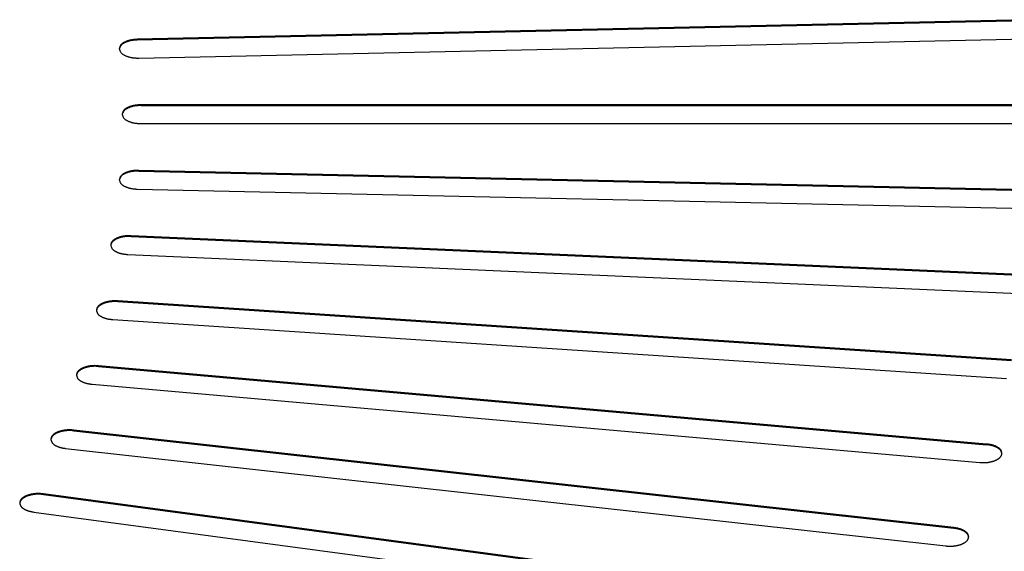
# Model space of a CAD drawing. Units: inches. Extents: x -37.9 to 33.1, y 0 to 33.2.
# Drawn here: x 20.3 to 20.9, y 7.3 to 7.6 of the extents above; entities that cross this region are included whole.
import ezdxf

# ---------------------------------------------------------------- set-up
doc = ezdxf.new("R2010")
doc.units = ezdxf.units.IN
doc.header["$MEASUREMENT"] = 0

# ---------------------------------------------------------------- blocks, each defined once
blk = doc.blocks.new('ALLG1', base_point=(119.9265, -4.7636))
at = {"color": 7, "linetype": 'Continuous'}
for p, q in [((170.6867, 14.6327), (165.8918, 14.528)), ((165.8918, 14.5245), (170.6867, 14.6292)), ((165.8918, 14.528), (165.8918, 14.5245)), ((165.9005, 14.4281), (170.6954, 14.5328)), ((170.7108, 14.1791), (165.9114, 14.1791)), ((165.9114, 14.1791), (165.9114, 14.1756)), ((165.9114, 14.1756), (170.7108, 14.1756)), ((165.9114, 14.0791), (170.7108, 14.0791)), ((170.6954, 13.7254), (165.9005, 13.8301)), ((165.9005, 13.8301), (165.9005, 13.8266)), ((165.9005, 13.8266), (170.6954, 13.7219)), ((165.8918, 13.7302), (170.6867, 13.6255)), ((170.6404, 13.2725), (165.8592, 13.4816)), ((165.8592, 13.4816), (165.8592, 13.4782)), ((165.8592, 13.4782), (170.6404, 13.269)), ((165.8418, 13.382), (170.623, 13.1729)), ((170.5459, 12.8212), (165.7876, 13.1344)), ((165.7876, 13.1344), (165.7876, 13.131)), ((165.7876, 13.131), (170.5459, 12.8177)), ((165.7615, 13.0353), (170.5198, 12.7221)), ((170.4122, 12.3724), (165.6857, 12.7891)), ((165.6857, 12.7891), (165.6857, 12.7856)), ((165.6857, 12.7856), (170.4122, 12.3689)), ((165.6509, 12.6906), (170.3775, 12.2739)), ((170.2394, 11.927), (165.5538, 12.4463)), ((165.5538, 12.4463), (165.5538, 12.4429)), ((165.5538, 12.4429), (170.2394, 11.9235)), ((165.5105, 12.3487), (170.1962, 11.8293)), ((170.028, 11.4857), (165.3921, 12.1068)), ((165.3921, 12.1068), (165.3921, 12.1033)), ((165.3921, 12.1033), (170.028, 11.4822)), ((165.3403, 12.0102), (169.9762, 11.3891))]:
    blk.add_line(p, q, dxfattribs=at)
at = {"color": 2, "linetype": 'Continuous'}
for p, q in [((170.4122, 12.3724), (170.4122, 12.3689)), ((170.2394, 11.927), (170.2394, 11.9235))]:
    blk.add_line(p, q, dxfattribs=at)
at = {"color": 7, "linetype": 'Continuous'}
for points in [[(165.8918, 14.528), (165.8894, 14.5278), (165.8869, 14.5277), (165.8845, 14.5275), (165.8821, 14.5273), (165.8797, 14.5271), (165.8772, 14.5269), (165.8748, 14.5267), (165.8724, 14.5264), (165.87, 14.5261), (165.8676, 14.5258), (165.8652, 14.5255), (165.8628, 14.5251), (165.8605, 14.5247), (165.8581, 14.5243), (165.8557, 14.5238), (165.8534, 14.5233), (165.851, 14.5228), (165.8487, 14.5222), (165.8464, 14.5215), (165.8441, 14.5208), (165.8418, 14.5201), (165.8395, 14.5193), (165.8372, 14.5185), (165.8349, 14.5176), (165.8327, 14.5167), (165.8304, 14.5158), (165.8282, 14.5148), (165.8259, 14.5137), (165.8237, 14.5127), (165.8215, 14.5115), (165.8193, 14.5103), (165.8171, 14.5091), (165.815, 14.5078), (165.813, 14.5064), (165.811, 14.505), (165.8092, 14.5034), (165.8074, 14.5018), (165.8058, 14.5), (165.8044, 14.4982), (165.8031, 14.4962), (165.8019, 14.4941), (165.8008, 14.492), (165.7998, 14.4898), (165.7989, 14.4875), (165.7981, 14.4852), (165.7973, 14.4828), (165.7966, 14.4804), (165.7959, 14.478)], [(165.8918, 14.5245), (165.8894, 14.5244), (165.887, 14.5242), (165.8846, 14.524), (165.8822, 14.5239), (165.8798, 14.5237), (165.8775, 14.5235), (165.8751, 14.5232), (165.8727, 14.523), (165.8703, 14.5227), (165.868, 14.5224), (165.8656, 14.5221), (165.8632, 14.5218), (165.8609, 14.5214), (165.8586, 14.5209), (165.8562, 14.5205), (165.8539, 14.52), (165.8516, 14.5194), (165.8493, 14.5188), (165.847, 14.5182), (165.8447, 14.5175), (165.8425, 14.5168), (165.8402, 14.5161), (165.8379, 14.5153), (165.8357, 14.5145), (165.8335, 14.5136), (165.8312, 14.5127), (165.829, 14.5117), (165.8268, 14.5107), (165.8246, 14.5097), (165.8224, 14.5086), (165.8202, 14.5074), (165.8181, 14.5062), (165.816, 14.505), (165.814, 14.5037), (165.812, 14.5022), (165.8102, 14.5008), (165.8084, 14.4992), (165.8068, 14.4975), (165.8053, 14.4957), (165.8039, 14.4938), (165.8027, 14.4918), (165.8015, 14.4898), (165.8005, 14.4876), (165.7995, 14.4854), (165.7985, 14.4832), (165.7976, 14.4809), (165.7968, 14.4786), (165.7959, 14.4763)], [(165.7959, 14.478), (165.7967, 14.4755), (165.7976, 14.4729), (165.7984, 14.4704), (165.7994, 14.4679), (165.8004, 14.4655), (165.8015, 14.4632), (165.8027, 14.4609), (165.8041, 14.4587), (165.8055, 14.4567), (165.8072, 14.4547), (165.8089, 14.4529), (165.8109, 14.4512), (165.8129, 14.4496), (165.8151, 14.4481), (165.8173, 14.4467), (165.8196, 14.4454), (165.822, 14.4442), (165.8244, 14.443), (165.8268, 14.4419), (165.8293, 14.4408), (165.8317, 14.4398), (165.8342, 14.4388), (165.8366, 14.4378), (165.8391, 14.4369), (165.8416, 14.4361), (165.844, 14.4353), (165.8465, 14.4346), (165.849, 14.4339), (165.8515, 14.4332), (165.854, 14.4326), (165.8566, 14.432), (165.8591, 14.4315), (165.8616, 14.4311), (165.8642, 14.4306), (165.8667, 14.4303), (165.8693, 14.4299), (165.8719, 14.4296), (165.8745, 14.4294), (165.877, 14.4292), (165.8796, 14.429), (165.8822, 14.4288), (165.8848, 14.4287), (165.8875, 14.4285), (165.8901, 14.4284), (165.8927, 14.4283), (165.8953, 14.4282), (165.8979, 14.4282), (165.9005, 14.4281)], [(165.9114, 14.1791), (165.9089, 14.179), (165.9063, 14.1788), (165.9038, 14.1787), (165.9013, 14.1786), (165.8988, 14.1784), (165.8963, 14.1782), (165.8938, 14.178), (165.8913, 14.1778), (165.8888, 14.1776), (165.8863, 14.1773), (165.8838, 14.177), (165.8813, 14.1767), (165.8788, 14.1763), (165.8764, 14.1759), (165.8739, 14.1755), (165.8715, 14.175), (165.869, 14.1745), (165.8666, 14.1739), (165.8642, 14.1733), (165.8618, 14.1726), (165.8594, 14.1719), (165.857, 14.1711), (165.8546, 14.1703), (165.8522, 14.1694), (165.8499, 14.1685), (165.8475, 14.1676), (165.8452, 14.1666), (165.8428, 14.1656), (165.8405, 14.1645), (165.8382, 14.1634), (165.8359, 14.1622), (165.8336, 14.1609), (165.8314, 14.1596), (165.8292, 14.1582), (165.8272, 14.1568), (165.8252, 14.1552), (165.8234, 14.1535), (165.8217, 14.1517), (165.8202, 14.1498), (165.8188, 14.1478), (165.8175, 14.1457), (165.8164, 14.1435), (165.8153, 14.1412), (165.8144, 14.1389), (165.8135, 14.1365), (165.8127, 14.134), (165.8119, 14.1316), (165.8111, 14.1291)], [(165.9114, 14.1756), (165.9089, 14.1755), (165.9064, 14.1754), (165.9039, 14.1752), (165.9014, 14.1751), (165.899, 14.175), (165.8965, 14.1748), (165.894, 14.1746), (165.8915, 14.1744), (165.8891, 14.1742), (165.8866, 14.1739), (165.8842, 14.1736), (165.8817, 14.1733), (165.8793, 14.173), (165.8768, 14.1726), (165.8744, 14.1721), (165.872, 14.1717), (165.8696, 14.1711), (165.8672, 14.1706), (165.8648, 14.17), (165.8624, 14.1693), (165.8601, 14.1686), (165.8577, 14.1679), (165.8553, 14.1671), (165.853, 14.1663), (165.8507, 14.1654), (165.8483, 14.1645), (165.846, 14.1635), (165.8437, 14.1625), (165.8414, 14.1615), (165.8391, 14.1604), (165.8368, 14.1593), (165.8346, 14.1581), (165.8324, 14.1568), (165.8303, 14.1555), (165.8282, 14.154), (165.8263, 14.1525), (165.8244, 14.1509), (165.8227, 14.1492), (165.8211, 14.1474), (165.8197, 14.1454), (165.8183, 14.1434), (165.8171, 14.1412), (165.816, 14.139), (165.8149, 14.1368), (165.8139, 14.1345), (165.813, 14.1321), (165.812, 14.1297), (165.8111, 14.1274)], [(165.8111, 14.1291), (165.8119, 14.1266), (165.8127, 14.1241), (165.8135, 14.1217), (165.8144, 14.1193), (165.8153, 14.1169), (165.8164, 14.1147), (165.8175, 14.1125), (165.8188, 14.1103), (165.8202, 14.1083), (165.8217, 14.1064), (165.8234, 14.1046), (165.8252, 14.103), (165.8272, 14.1014), (165.8292, 14.0999), (165.8314, 14.0985), (165.8336, 14.0972), (165.8359, 14.096), (165.8382, 14.0948), (165.8405, 14.0937), (165.8428, 14.0926), (165.8452, 14.0916), (165.8475, 14.0906), (165.8499, 14.0896), (165.8522, 14.0887), (165.8546, 14.0879), (165.857, 14.0871), (165.8594, 14.0863), (165.8618, 14.0856), (165.8642, 14.0849), (165.8666, 14.0843), (165.869, 14.0837), (165.8715, 14.0832), (165.8739, 14.0827), (165.8764, 14.0822), (165.8788, 14.0818), (165.8813, 14.0815), (165.8838, 14.0811), (165.8863, 14.0808), (165.8888, 14.0806), (165.8913, 14.0803), (165.8938, 14.0801), (165.8963, 14.0799), (165.8988, 14.0798), (165.9013, 14.0796), (165.9038, 14.0795), (165.9063, 14.0793), (165.9089, 14.0792), (165.9114, 14.0791)], [(165.9005, 13.8301), (165.8979, 13.83), (165.8953, 13.8299), (165.8927, 13.8298), (165.8901, 13.8297), (165.8875, 13.8296), (165.8848, 13.8295), (165.8822, 13.8294), (165.8796, 13.8292), (165.877, 13.829), (165.8745, 13.8288), (165.8719, 13.8285), (165.8693, 13.8282), (165.8667, 13.8279), (165.8642, 13.8275), (165.8616, 13.8271), (165.8591, 13.8266), (165.8566, 13.8261), (165.854, 13.8256), (165.8515, 13.825), (165.849, 13.8243), (165.8465, 13.8236), (165.844, 13.8229), (165.8416, 13.8221), (165.8391, 13.8212), (165.8366, 13.8203), (165.8342, 13.8194), (165.8317, 13.8184), (165.8293, 13.8174), (165.8268, 13.8163), (165.8244, 13.8152), (165.822, 13.814), (165.8196, 13.8128), (165.8173, 13.8114), (165.8151, 13.81), (165.8129, 13.8086), (165.8109, 13.807), (165.8089, 13.8053), (165.8072, 13.8035), (165.8055, 13.8015), (165.8041, 13.7995), (165.8027, 13.7973), (165.8015, 13.795), (165.8004, 13.7927), (165.7994, 13.7902), (165.7984, 13.7878), (165.7976, 13.7852), (165.7967, 13.7827), (165.7959, 13.7801)], [(165.9005, 13.8266), (165.8979, 13.8265), (165.8954, 13.8265), (165.8928, 13.8264), (165.8902, 13.8263), (165.8876, 13.8262), (165.8851, 13.8261), (165.8825, 13.8259), (165.8799, 13.8258), (165.8774, 13.8256), (165.8748, 13.8254), (165.8723, 13.8251), (165.8697, 13.8248), (165.8672, 13.8245), (165.8647, 13.8241), (165.8621, 13.8237), (165.8596, 13.8233), (165.8571, 13.8228), (165.8546, 13.8222), (165.8522, 13.8217), (165.8497, 13.821), (165.8472, 13.8203), (165.8448, 13.8196), (165.8423, 13.8188), (165.8399, 13.818), (165.8374, 13.8172), (165.835, 13.8163), (165.8326, 13.8153), (165.8301, 13.8143), (165.8277, 13.8133), (165.8253, 13.8122), (165.8229, 13.8111), (165.8206, 13.8099), (165.8183, 13.8086), (165.8161, 13.8072), (165.8139, 13.8058), (165.8119, 13.8043), (165.81, 13.8026), (165.8081, 13.8009), (165.8065, 13.799), (165.805, 13.797), (165.8036, 13.7949), (165.8023, 13.7927), (165.8011, 13.7905), (165.7999, 13.7881), (165.7989, 13.7857), (165.7979, 13.7833), (165.7969, 13.7809), (165.7959, 13.7784)], [(165.7959, 13.7801), (165.7966, 13.7777), (165.7973, 13.7753), (165.7981, 13.773), (165.7989, 13.7707), (165.7998, 13.7684), (165.8008, 13.7662), (165.8019, 13.764), (165.8031, 13.762), (165.8044, 13.76), (165.8058, 13.7582), (165.8074, 13.7564), (165.8092, 13.7548), (165.811, 13.7532), (165.813, 13.7517), (165.815, 13.7504), (165.8171, 13.7491), (165.8193, 13.7478), (165.8215, 13.7466), (165.8237, 13.7455), (165.8259, 13.7444), (165.8282, 13.7434), (165.8304, 13.7424), (165.8327, 13.7414), (165.8349, 13.7405), (165.8372, 13.7397), (165.8395, 13.7389), (165.8418, 13.7381), (165.8441, 13.7373), (165.8464, 13.7367), (165.8487, 13.736), (165.851, 13.7354), (165.8534, 13.7349), (165.8557, 13.7343), (165.8581, 13.7339), (165.8605, 13.7334), (165.8628, 13.733), (165.8652, 13.7327), (165.8676, 13.7323), (165.87, 13.732), (165.8724, 13.7318), (165.8748, 13.7315), (165.8772, 13.7313), (165.8797, 13.7311), (165.8821, 13.7309), (165.8845, 13.7307), (165.8869, 13.7305), (165.8894, 13.7303), (165.8918, 13.7302)], [(165.8592, 13.4816), (165.8576, 13.4816), (165.856, 13.4817), (165.8543, 13.4817), (165.8527, 13.4817), (165.8511, 13.4817), (165.8495, 13.4817), (165.8479, 13.4816), (165.8462, 13.4816), (165.8446, 13.4816), (165.843, 13.4816), (165.8414, 13.4815), (165.8397, 13.4815), (165.8381, 13.4814), (165.8365, 13.4813), (165.8349, 13.4812), (165.8333, 13.4811), (165.8317, 13.481), (165.83, 13.4808), (165.8284, 13.4807), (165.8268, 13.4805), (165.8252, 13.4803), (165.8236, 13.4801), (165.822, 13.4799), (165.8204, 13.4796), (165.8188, 13.4793), (165.8172, 13.4791), (165.8156, 13.4788), (165.814, 13.4785), (165.8124, 13.4781), (165.8108, 13.4778), (165.8092, 13.4775), (165.8076, 13.4771), (165.806, 13.4767), (165.8045, 13.4763), (165.8029, 13.4759), (165.8013, 13.4755), (165.7998, 13.475), (165.7982, 13.4746), (165.7967, 13.4741), (165.7951, 13.4736), (165.7936, 13.4731), (165.7921, 13.4725), (165.7905, 13.472), (165.789, 13.4714), (165.7875, 13.4708), (165.786, 13.4702), (165.7845, 13.4695), (165.783, 13.4689), (165.7815, 13.4682), (165.7801, 13.4675), (165.7786, 13.4668), (165.7772, 13.466), (165.7758, 13.4652), (165.7744, 13.4644), (165.773, 13.4636), (165.7716, 13.4628), (165.7702, 13.4619), (165.7689, 13.461), (165.7676, 13.46), (165.7663, 13.459), (165.765, 13.458), (165.7637, 13.457), (165.7625, 13.4559), (165.7612, 13.4548), (165.7601, 13.4536), (165.7589, 13.4525), (165.7579, 13.4512), (165.7568, 13.45), (165.7559, 13.4486), (165.755, 13.4473), (165.7543, 13.4459), (165.7536, 13.4444), (165.753, 13.443), (165.7525, 13.4414), (165.752, 13.4399), (165.7516, 13.4383), (165.7512, 13.4367), (165.7508, 13.4351), (165.7505, 13.4335), (165.7502, 13.4318)], [(165.8592, 13.4782), (165.8576, 13.4782), (165.856, 13.4782), (165.8544, 13.4782), (165.8528, 13.4782), (165.8512, 13.4782), (165.8496, 13.4782), (165.848, 13.4782), (165.8464, 13.4782), (165.8448, 13.4782), (165.8432, 13.4781), (165.8416, 13.4781), (165.84, 13.478), (165.8384, 13.478), (165.8368, 13.4779), (165.8352, 13.4778), (165.8336, 13.4777), (165.832, 13.4775), (165.8304, 13.4774), (165.8288, 13.4772), (165.8272, 13.4771), (165.8256, 13.4769), (165.824, 13.4767), (165.8225, 13.4765), (165.8209, 13.4762), (165.8193, 13.476), (165.8177, 13.4757), (165.8161, 13.4754), (165.8146, 13.4751), (165.813, 13.4748), (165.8114, 13.4745), (165.8098, 13.4741), (165.8083, 13.4738), (165.8067, 13.4734), (165.8052, 13.473), (165.8036, 13.4726), (165.8021, 13.4722), (165.8005, 13.4718), (165.799, 13.4713), (165.7975, 13.4709), (165.7959, 13.4704), (165.7944, 13.4699), (165.7929, 13.4694), (165.7914, 13.4688), (165.7899, 13.4683), (165.7884, 13.4677), (165.7869, 13.4671), (165.7854, 13.4665), (165.784, 13.4658), (165.7825, 13.4652), (165.781, 13.4645), (165.7796, 13.4638), (165.7782, 13.4631), (165.7768, 13.4623), (165.7754, 13.4616), (165.774, 13.4608), (165.7726, 13.4599), (165.7713, 13.4591), (165.7699, 13.4582), (165.7686, 13.4573), (165.7673, 13.4563), (165.766, 13.4554), (165.7647, 13.4544), (165.7635, 13.4533), (165.7622, 13.4523), (165.761, 13.4512), (165.7599, 13.45), (165.7588, 13.4489), (165.7578, 13.4476), (165.7568, 13.4464), (165.7559, 13.4451), (165.7551, 13.4437), (165.7543, 13.4423), (165.7537, 13.4409), (165.7531, 13.4394), (165.7525, 13.4379), (165.752, 13.4364), (165.7515, 13.4348), (165.7511, 13.4333), (165.7507, 13.4317), (165.7503, 13.4301)], [(165.7502, 13.4318), (165.7509, 13.4295), (165.7516, 13.4272), (165.7523, 13.4249), (165.7531, 13.4227), (165.7539, 13.4205), (165.7548, 13.4184), (165.7558, 13.4163), (165.7569, 13.4143), (165.7582, 13.4124), (165.7595, 13.4105), (165.7611, 13.4088), (165.7627, 13.4072), (165.7645, 13.4057), (165.7663, 13.4043), (165.7682, 13.4029), (165.7702, 13.4016), (165.7723, 13.4004), (165.7744, 13.3992), (165.7765, 13.398), (165.7786, 13.397), (165.7808, 13.3959), (165.7829, 13.3949), (165.7851, 13.394), (165.7872, 13.3931), (165.7894, 13.3922), (165.7916, 13.3914), (165.7938, 13.3906), (165.796, 13.3898), (165.7982, 13.3891), (165.8004, 13.3885), (165.8026, 13.3878), (165.8049, 13.3873), (165.8071, 13.3867), (165.8094, 13.3862), (165.8117, 13.3858), (165.814, 13.3853), (165.8162, 13.3849), (165.8185, 13.3846), (165.8208, 13.3842), (165.8232, 13.3839), (165.8255, 13.3836), (165.8278, 13.3834), (165.8301, 13.3831), (165.8325, 13.3829), (165.8348, 13.3827), (165.8371, 13.3824), (165.8395, 13.3822), (165.8418, 13.382)], [(165.7876, 13.1344), (165.7859, 13.1345), (165.7842, 13.1345), (165.7825, 13.1346), (165.7808, 13.1346), (165.7792, 13.1346), (165.7775, 13.1347), (165.7758, 13.1347), (165.7741, 13.1347), (165.7725, 13.1347), (165.7708, 13.1347), (165.7691, 13.1347), (165.7674, 13.1347), (165.7658, 13.1346), (165.7641, 13.1346), (165.7624, 13.1345), (165.7607, 13.1344), (165.7591, 13.1343), (165.7574, 13.1342), (165.7557, 13.134), (165.7541, 13.1339), (165.7524, 13.1337), (165.7507, 13.1335), (165.749, 13.1333), (165.7474, 13.1331), (165.7457, 13.1329), (165.7441, 13.1326), (165.7424, 13.1323), (165.7408, 13.132), (165.7391, 13.1317), (165.7375, 13.1314), (165.7358, 13.1311), (165.7342, 13.1307), (165.7325, 13.1303), (165.7309, 13.1299), (165.7293, 13.1295), (165.7276, 13.1291), (165.726, 13.1287), (165.7244, 13.1282), (165.7228, 13.1278), (165.7212, 13.1273), (165.7196, 13.1268), (165.718, 13.1262), (165.7164, 13.1257), (165.7149, 13.1251), (165.7133, 13.1245), (165.7117, 13.1239), (165.7102, 13.1233), (165.7086, 13.1226), (165.7071, 13.1219), (165.7056, 13.1212), (165.704, 13.1205), (165.7025, 13.1198), (165.7011, 13.119), (165.6996, 13.1182), (165.6981, 13.1174), (165.6967, 13.1165), (165.6953, 13.1156), (165.6939, 13.1147), (165.6925, 13.1137), (165.6912, 13.1127), (165.6898, 13.1117), (165.6885, 13.1107), (165.6872, 13.1096), (165.6859, 13.1084), (165.6846, 13.1073), (165.6834, 13.1061), (165.6823, 13.1048), (165.6812, 13.1035), (165.6803, 13.1022), (165.6794, 13.1008), (165.6785, 13.0994), (165.6778, 13.0979), (165.6772, 13.0963), (165.6766, 13.0948), (165.6761, 13.0932), (165.6757, 13.0915), (165.6753, 13.0899), (165.6749, 13.0882), (165.6745, 13.0866), (165.6742, 13.0849)], [(165.7876, 13.131), (165.7859, 13.131), (165.7842, 13.1311), (165.7826, 13.1311), (165.7809, 13.1311), (165.7793, 13.1312), (165.7776, 13.1312), (165.776, 13.1312), (165.7743, 13.1312), (165.7727, 13.1312), (165.771, 13.1312), (165.7693, 13.1312), (165.7677, 13.1312), (165.766, 13.1312), (165.7644, 13.1311), (165.7627, 13.1311), (165.7611, 13.131), (165.7594, 13.1309), (165.7578, 13.1308), (165.7561, 13.1306), (165.7545, 13.1305), (165.7528, 13.1303), (165.7512, 13.1301), (165.7495, 13.1299), (165.7479, 13.1297), (165.7463, 13.1295), (165.7446, 13.1292), (165.743, 13.1289), (165.7413, 13.1287), (165.7397, 13.1284), (165.7381, 13.1281), (165.7365, 13.1277), (165.7348, 13.1274), (165.7332, 13.127), (165.7316, 13.1266), (165.73, 13.1263), (165.7284, 13.1259), (165.7268, 13.1254), (165.7252, 13.125), (165.7236, 13.1245), (165.722, 13.1241), (165.7204, 13.1236), (165.7189, 13.1231), (165.7173, 13.1225), (165.7157, 13.122), (165.7142, 13.1214), (165.7126, 13.1208), (165.7111, 13.1202), (165.7096, 13.1196), (165.708, 13.1189), (165.7065, 13.1182), (165.705, 13.1175), (165.7035, 13.1168), (165.7021, 13.1161), (165.7006, 13.1153), (165.6992, 13.1145), (165.6977, 13.1136), (165.6963, 13.1128), (165.6949, 13.1119), (165.6936, 13.111), (165.6922, 13.11), (165.6908, 13.109), (165.6895, 13.108), (165.6882, 13.107), (165.6869, 13.1059), (165.6856, 13.1048), (165.6844, 13.1036), (165.6833, 13.1024), (165.6822, 13.1012), (165.6812, 13.0999), (165.6802, 13.0986), (165.6794, 13.0972), (165.6786, 13.0957), (165.6779, 13.0943), (165.6772, 13.0927), (165.6767, 13.0912), (165.6761, 13.0896), (165.6756, 13.088), (165.6752, 13.0864), (165.6747, 13.0848), (165.6743, 13.0831)], [(165.6742, 13.0849), (165.6748, 13.0826), (165.6755, 13.0804), (165.6761, 13.0782), (165.6769, 13.0761), (165.6776, 13.0739), (165.6785, 13.0719), (165.6794, 13.0699), (165.6805, 13.0679), (165.6816, 13.0661), (165.6829, 13.0643), (165.6844, 13.0626), (165.6859, 13.061), (165.6876, 13.0595), (165.6893, 13.0581), (165.6911, 13.0567), (165.693, 13.0555), (165.695, 13.0542), (165.697, 13.0531), (165.699, 13.0519), (165.701, 13.0508), (165.703, 13.0498), (165.7051, 13.0488), (165.7071, 13.0478), (165.7092, 13.0469), (165.7113, 13.0461), (165.7133, 13.0452), (165.7154, 13.0444), (165.7175, 13.0437), (165.7197, 13.043), (165.7218, 13.0423), (165.7239, 13.0416), (165.7261, 13.041), (165.7282, 13.0405), (165.7304, 13.04), (165.7326, 13.0395), (165.7348, 13.039), (165.737, 13.0386), (165.7392, 13.0382), (165.7414, 13.0378), (165.7436, 13.0375), (165.7458, 13.0372), (165.748, 13.0369), (165.7503, 13.0366), (165.7525, 13.0363), (165.7547, 13.036), (165.757, 13.0358), (165.7592, 13.0355), (165.7615, 13.0353)], [(165.6857, 12.7891), (165.6839, 12.7892), (165.6822, 12.7893), (165.6805, 12.7894), (165.6788, 12.7894), (165.677, 12.7895), (165.6753, 12.7896), (165.6736, 12.7896), (165.6718, 12.7897), (165.6701, 12.7897), (165.6684, 12.7897), (165.6666, 12.7898), (165.6649, 12.7898), (165.6632, 12.7898), (165.6615, 12.7897), (165.6597, 12.7897), (165.658, 12.7896), (165.6563, 12.7896), (165.6545, 12.7895), (165.6528, 12.7894), (165.6511, 12.7892), (165.6494, 12.7891), (165.6476, 12.7889), (165.6459, 12.7887), (165.6442, 12.7885), (165.6425, 12.7883), (165.6408, 12.7881), (165.6391, 12.7878), (165.6373, 12.7875), (165.6356, 12.7872), (165.6339, 12.7869), (165.6322, 12.7866), (165.6305, 12.7863), (165.6288, 12.7859), (165.6271, 12.7855), (165.6254, 12.7851), (165.6238, 12.7847), (165.6221, 12.7843), (165.6204, 12.7839), (165.6187, 12.7834), (165.6171, 12.7829), (165.6154, 12.7824), (165.6138, 12.7819), (165.6121, 12.7814), (165.6105, 12.7808), (165.6089, 12.7802), (165.6073, 12.7796), (165.6056, 12.779), (165.604, 12.7783), (165.6024, 12.7777), (165.6009, 12.777), (165.5993, 12.7762), (165.5977, 12.7755), (165.5962, 12.7747), (165.5946, 12.7739), (165.5931, 12.7731), (165.5916, 12.7722), (165.5902, 12.7713), (165.5887, 12.7704), (165.5873, 12.7694), (165.5859, 12.7684), (165.5844, 12.7674), (165.583, 12.7663), (165.5817, 12.7652), (165.5803, 12.7641), (165.579, 12.7629), (165.5778, 12.7617), (165.5766, 12.7604), (165.5755, 12.7591), (165.5744, 12.7577), (165.5735, 12.7563), (165.5726, 12.7548), (165.5719, 12.7533), (165.5712, 12.7517), (165.5706, 12.7501), (165.5701, 12.7485), (165.5696, 12.7468), (165.5691, 12.7451), (165.5687, 12.7434), (165.5684, 12.7416), (165.568, 12.7399)], [(165.568, 12.7399), (165.5686, 12.7378), (165.5692, 12.7356), (165.5698, 12.7335), (165.5705, 12.7314), (165.5712, 12.7294), (165.572, 12.7274), (165.5729, 12.7254), (165.5738, 12.7235), (165.5749, 12.7217), (165.5761, 12.72), (165.5775, 12.7184), (165.5789, 12.7168), (165.5805, 12.7154), (165.5821, 12.7139), (165.5839, 12.7126), (165.5857, 12.7113), (165.5875, 12.7101), (165.5894, 12.7089), (165.5913, 12.7078), (165.5932, 12.7067), (165.5951, 12.7057), (165.5971, 12.7047), (165.599, 12.7038), (165.601, 12.7028), (165.603, 12.702), (165.6049, 12.7011), (165.6069, 12.7003), (165.609, 12.6995), (165.611, 12.6988), (165.613, 12.6981), (165.615, 12.6975), (165.6171, 12.6969), (165.6192, 12.6963), (165.6212, 12.6957), (165.6233, 12.6952), (165.6254, 12.6947), (165.6275, 12.6943), (165.6296, 12.6939), (165.6317, 12.6935), (165.6338, 12.6931), (165.636, 12.6928), (165.6381, 12.6924), (165.6402, 12.6921), (165.6424, 12.6918), (165.6445, 12.6915), (165.6467, 12.6912), (165.6488, 12.6909), (165.6509, 12.6906)], [(165.6857, 12.7856), (165.684, 12.7857), (165.6823, 12.7858), (165.6805, 12.7859), (165.6788, 12.786), (165.6771, 12.786), (165.6754, 12.7861), (165.6737, 12.7862), (165.672, 12.7862), (165.6703, 12.7863), (165.6686, 12.7863), (165.6669, 12.7863), (165.6652, 12.7863), (165.6635, 12.7863), (165.6618, 12.7863), (165.66, 12.7862), (165.6583, 12.7862), (165.6566, 12.7861), (165.6549, 12.786), (165.6532, 12.7859), (165.6515, 12.7858), (165.6498, 12.7856), (165.6481, 12.7855), (165.6464, 12.7853), (165.6447, 12.7851), (165.643, 12.7849), (165.6413, 12.7847), (165.6396, 12.7844), (165.6379, 12.7841), (165.6362, 12.7839), (165.6346, 12.7836), (165.6329, 12.7833), (165.6312, 12.7829), (165.6295, 12.7826), (165.6278, 12.7822), (165.6262, 12.7818), (165.6245, 12.7815), (165.6229, 12.781), (165.6212, 12.7806), (165.6195, 12.7802), (165.6179, 12.7797), (165.6163, 12.7792), (165.6146, 12.7787), (165.613, 12.7782), (165.6114, 12.7776), (165.6098, 12.7771), (165.6082, 12.7765), (165.6066, 12.7759), (165.605, 12.7753), (165.6034, 12.7746), (165.6018, 12.7739), (165.6003, 12.7732), (165.5987, 12.7725), (165.5972, 12.7717), (165.5957, 12.771), (165.5942, 12.7702), (165.5927, 12.7693), (165.5912, 12.7685), (165.5898, 12.7676), (165.5883, 12.7666), (165.5869, 12.7657), (165.5855, 12.7647), (165.5841, 12.7637), (165.5827, 12.7626), (165.5814, 12.7615), (165.58, 12.7604), (165.5788, 12.7592), (165.5776, 12.758), (165.5764, 12.7567), (165.5753, 12.7554), (165.5744, 12.754), (165.5734, 12.7526), (165.5726, 12.7511), (165.5719, 12.7496), (165.5712, 12.7481), (165.5706, 12.7465), (165.57, 12.7448), (165.5695, 12.7432), (165.569, 12.7415), (165.5685, 12.7398), (165.5681, 12.7382)], [(165.5538, 12.4463), (165.552, 12.4465), (165.5502, 12.4466), (165.5484, 12.4467), (165.5466, 12.4468), (165.5449, 12.4469), (165.5431, 12.447), (165.5413, 12.4471), (165.5395, 12.4472), (165.5377, 12.4473), (165.5359, 12.4474), (165.5342, 12.4474), (165.5324, 12.4474), (165.5306, 12.4475), (165.5288, 12.4475), (165.527, 12.4475), (165.5252, 12.4474), (165.5235, 12.4474), (165.5217, 12.4473), (165.5199, 12.4472), (165.5181, 12.4471), (165.5163, 12.447), (165.5146, 12.4469), (165.5128, 12.4467), (165.511, 12.4465), (165.5092, 12.4463), (165.5075, 12.4461), (165.5057, 12.4459), (165.5039, 12.4456), (165.5022, 12.4453), (165.5004, 12.4451), (165.4986, 12.4447), (165.4969, 12.4444), (165.4951, 12.4441), (165.4934, 12.4437), (165.4916, 12.4433), (165.4899, 12.443), (165.4881, 12.4425), (165.4864, 12.4421), (165.4847, 12.4417), (165.483, 12.4412), (165.4813, 12.4407), (165.4796, 12.4402), (165.4778, 12.4397), (165.4762, 12.4391), (165.4745, 12.4385), (165.4728, 12.4379), (165.4711, 12.4373), (165.4694, 12.4367), (165.4678, 12.436), (165.4661, 12.4353), (165.4645, 12.4346), (165.4629, 12.4338), (165.4613, 12.433), (165.4597, 12.4322), (165.4581, 12.4314), (165.4566, 12.4305), (165.4551, 12.4296), (165.4535, 12.4287), (165.452, 12.4277), (165.4506, 12.4267), (165.4491, 12.4257), (165.4476, 12.4246), (165.4462, 12.4235), (165.4448, 12.4223), (165.4434, 12.4211), (165.4421, 12.4199), (165.4409, 12.4186), (165.4397, 12.4172), (165.4386, 12.4159), (165.4376, 12.4144), (165.4367, 12.4129), (165.4359, 12.4113), (165.4352, 12.4097), (165.4346, 12.4081), (165.434, 12.4064), (165.4335, 12.4046), (165.433, 12.4029), (165.4326, 12.4011), (165.4322, 12.3994), (165.4318, 12.3976)], [(165.5538, 12.4429), (165.552, 12.443), (165.5502, 12.4431), (165.5485, 12.4432), (165.5467, 12.4434), (165.545, 12.4435), (165.5432, 12.4436), (165.5414, 12.4437), (165.5397, 12.4438), (165.5379, 12.4438), (165.5362, 12.4439), (165.5344, 12.4439), (165.5326, 12.444), (165.5309, 12.444), (165.5291, 12.444), (165.5274, 12.444), (165.5256, 12.444), (165.5238, 12.444), (165.5221, 12.4439), (165.5203, 12.4438), (165.5185, 12.4437), (165.5168, 12.4436), (165.515, 12.4434), (165.5133, 12.4433), (165.5115, 12.4431), (165.5098, 12.4429), (165.508, 12.4427), (165.5063, 12.4425), (165.5045, 12.4422), (165.5028, 12.442), (165.501, 12.4417), (165.4993, 12.4414), (165.4975, 12.4411), (165.4958, 12.4407), (165.4941, 12.4404), (165.4924, 12.44), (165.4906, 12.4397), (165.4889, 12.4393), (165.4872, 12.4388), (165.4855, 12.4384), (165.4838, 12.438), (165.4821, 12.4375), (165.4804, 12.437), (165.4787, 12.4365), (165.477, 12.4359), (165.4754, 12.4354), (165.4737, 12.4348), (165.472, 12.4342), (165.4704, 12.4336), (165.4688, 12.4329), (165.4671, 12.4322), (165.4655, 12.4315), (165.4639, 12.4308), (165.4623, 12.4301), (165.4607, 12.4293), (165.4592, 12.4285), (165.4576, 12.4276), (165.4561, 12.4268), (165.4546, 12.4259), (165.4531, 12.4249), (165.4516, 12.424), (165.4501, 12.423), (165.4487, 12.4219), (165.4472, 12.4209), (165.4458, 12.4197), (165.4445, 12.4186), (165.4431, 12.4174), (165.4419, 12.4162), (165.4407, 12.4149), (165.4395, 12.4135), (165.4385, 12.4121), (165.4375, 12.4107), (165.4367, 12.4092), (165.4359, 12.4076), (165.4352, 12.406), (165.4346, 12.4044), (165.434, 12.4027), (165.4334, 12.401), (165.4329, 12.3993), (165.4324, 12.3976), (165.4319, 12.3958)], [(165.4318, 12.3976), (165.4324, 12.3955), (165.4329, 12.3935), (165.4335, 12.3914), (165.4341, 12.3894), (165.4348, 12.3874), (165.4355, 12.3855), (165.4363, 12.3836), (165.4372, 12.3818), (165.4382, 12.3801), (165.4394, 12.3784), (165.4406, 12.3768), (165.442, 12.3753), (165.4434, 12.3738), (165.445, 12.3725), (165.4466, 12.3711), (165.4483, 12.3699), (165.45, 12.3687), (165.4518, 12.3675), (165.4536, 12.3664), (165.4554, 12.3653), (165.4573, 12.3643), (165.4591, 12.3633), (165.461, 12.3623), (165.4628, 12.3614), (165.4647, 12.3605), (165.4666, 12.3597), (165.4685, 12.3589), (165.4704, 12.3581), (165.4723, 12.3574), (165.4742, 12.3567), (165.4762, 12.356), (165.4781, 12.3554), (165.4801, 12.3548), (165.4821, 12.3542), (165.4841, 12.3537), (165.4861, 12.3532), (165.4881, 12.3527), (165.4901, 12.3523), (165.4921, 12.3518), (165.4941, 12.3514), (165.4962, 12.3511), (165.4982, 12.3507), (165.5002, 12.3503), (165.5023, 12.35), (165.5043, 12.3497), (165.5064, 12.3494), (165.5084, 12.349), (165.5105, 12.3487)], [(170.4948, 12.3232), (170.4943, 12.3253), (170.4937, 12.3274), (170.4931, 12.3295), (170.4924, 12.3316), (170.4917, 12.3337), (170.4909, 12.3357), (170.49, 12.3376), (170.4891, 12.3395), (170.488, 12.3413), (170.4868, 12.343), (170.4854, 12.3446), (170.484, 12.3462), (170.4824, 12.3477), (170.4808, 12.3491), (170.4791, 12.3504), (170.4773, 12.3517), (170.4754, 12.3529), (170.4736, 12.354), (170.4717, 12.3552), (170.4698, 12.3562), (170.4678, 12.3573), (170.4659, 12.3583), (170.464, 12.3592), (170.462, 12.3602), (170.46, 12.361), (170.4581, 12.3619), (170.4561, 12.3627), (170.4541, 12.3635), (170.4521, 12.3642), (170.45, 12.3649), (170.448, 12.3655), (170.446, 12.3661), (170.4439, 12.3667), (170.4418, 12.3673), (170.4398, 12.3678), (170.4377, 12.3683), (170.4356, 12.3687), (170.4335, 12.3691), (170.4314, 12.3695), (170.4293, 12.3699), (170.4271, 12.3703), (170.425, 12.3706), (170.4229, 12.3709), (170.4208, 12.3712), (170.4186, 12.3715), (170.4165, 12.3718), (170.4144, 12.3721), (170.4122, 12.3724)], [(170.3775, 12.2739), (170.3792, 12.2738), (170.3809, 12.2738), (170.3827, 12.2737), (170.3844, 12.2736), (170.3861, 12.2736), (170.3878, 12.2735), (170.3896, 12.2734), (170.3913, 12.2734), (170.393, 12.2733), (170.3947, 12.2733), (170.3965, 12.2733), (170.3982, 12.2733), (170.3999, 12.2733), (170.4016, 12.2733), (170.4034, 12.2734), (170.4051, 12.2734), (170.4068, 12.2735), (170.4085, 12.2736), (170.4103, 12.2737), (170.412, 12.2739), (170.4137, 12.274), (170.4154, 12.2742), (170.4172, 12.2744), (170.4189, 12.2746), (170.4206, 12.2748), (170.4223, 12.275), (170.424, 12.2753), (170.4257, 12.2756), (170.4274, 12.2759), (170.4291, 12.2762), (170.4308, 12.2765), (170.4325, 12.2768), (170.4342, 12.2772), (170.4359, 12.2776), (170.4376, 12.278), (170.4392, 12.2784), (170.4409, 12.2788), (170.4426, 12.2792), (170.4443, 12.2797), (170.4459, 12.2802), (170.4476, 12.2807), (170.4492, 12.2812), (170.4508, 12.2817), (170.4525, 12.2823), (170.4541, 12.2829), (170.4557, 12.2835), (170.4573, 12.2841), (170.4589, 12.2848), (170.4605, 12.2855), (170.4621, 12.2862), (170.4637, 12.2869), (170.4652, 12.2876), (170.4668, 12.2884), (170.4683, 12.2892), (170.4698, 12.29), (170.4713, 12.2909), (170.4728, 12.2918), (170.4742, 12.2927), (170.4756, 12.2937), (170.4771, 12.2947), (170.4785, 12.2957), (170.4799, 12.2968), (170.4812, 12.2979), (170.4826, 12.299), (170.4839, 12.3002), (170.4851, 12.3015), (170.4863, 12.3027), (170.4874, 12.304), (170.4885, 12.3054), (170.4894, 12.3068), (170.4903, 12.3083), (170.491, 12.3098), (170.4917, 12.3114), (170.4923, 12.313), (170.4928, 12.3146), (170.4933, 12.3163), (170.4937, 12.318), (170.4941, 12.3197), (170.4945, 12.3214), (170.4948, 12.3232)], [(170.4948, 12.3214), (170.4941, 12.3235), (170.4934, 12.3255), (170.4927, 12.3276), (170.4919, 12.3296), (170.4911, 12.3315), (170.4902, 12.3335), (170.4893, 12.3353), (170.4882, 12.3371), (170.4871, 12.3389), (170.4859, 12.3405), (170.4845, 12.3421), (170.483, 12.3436), (170.4815, 12.345), (170.4798, 12.3464), (170.4781, 12.3476), (170.4764, 12.3489), (170.4745, 12.35), (170.4727, 12.3511), (170.4708, 12.3522), (170.4689, 12.3533), (170.467, 12.3543), (170.4651, 12.3552), (170.4632, 12.3561), (170.4613, 12.357), (170.4593, 12.3579), (170.4574, 12.3587), (170.4554, 12.3595), (170.4534, 12.3602), (170.4514, 12.3609), (170.4494, 12.3616), (170.4474, 12.3622), (170.4454, 12.3628), (170.4434, 12.3634), (170.4414, 12.3639), (170.4393, 12.3644), (170.4373, 12.3649), (170.4352, 12.3653), (170.4331, 12.3658), (170.4311, 12.3661), (170.429, 12.3665), (170.4269, 12.3669), (170.4248, 12.3672), (170.4227, 12.3675), (170.4206, 12.3678), (170.4185, 12.3681), (170.4164, 12.3684), (170.4143, 12.3687), (170.4122, 12.3689)], [(165.3921, 12.1068), (165.3902, 12.107), (165.3884, 12.1071), (165.3866, 12.1073), (165.3847, 12.1074), (165.3829, 12.1076), (165.3811, 12.1077), (165.3792, 12.1079), (165.3774, 12.108), (165.3756, 12.1081), (165.3737, 12.1082), (165.3719, 12.1083), (165.3701, 12.1084), (165.3682, 12.1084), (165.3664, 12.1085), (165.3646, 12.1085), (165.3627, 12.1085), (165.3609, 12.1085), (165.3591, 12.1084), (165.3572, 12.1084), (165.3554, 12.1083), (165.3536, 12.1082), (165.3517, 12.1081), (165.3499, 12.1079), (165.3481, 12.1078), (165.3462, 12.1076), (165.3444, 12.1074), (165.3426, 12.1072), (165.3408, 12.107), (165.3389, 12.1067), (165.3371, 12.1064), (165.3353, 12.1061), (165.3335, 12.1058), (165.3317, 12.1055), (165.3299, 12.1052), (165.3281, 12.1048), (165.3263, 12.1044), (165.3245, 12.104), (165.3227, 12.1036), (165.3209, 12.1032), (165.3191, 12.1027), (165.3173, 12.1022), (165.3156, 12.1017), (165.3138, 12.1012), (165.3121, 12.1007), (165.3103, 12.1001), (165.3086, 12.0995), (165.3068, 12.0989), (165.3051, 12.0982), (165.3034, 12.0976), (165.3017, 12.0969), (165.3, 12.0962), (165.2983, 12.0954), (165.2967, 12.0946), (165.295, 12.0938), (165.2934, 12.093), (165.2918, 12.0921), (165.2902, 12.0912), (165.2886, 12.0903), (165.2871, 12.0893), (165.2855, 12.0883), (165.284, 12.0872), (165.2825, 12.0861), (165.281, 12.085), (165.2795, 12.0839), (165.2781, 12.0826), (165.2767, 12.0814), (165.2754, 12.0801), (165.2742, 12.0787), (165.273, 12.0773), (165.272, 12.0758), (165.271, 12.0743), (165.2702, 12.0727), (165.2695, 12.071), (165.2688, 12.0693), (165.2682, 12.0676), (165.2677, 12.0658), (165.2672, 12.064), (165.2667, 12.0622), (165.2663, 12.0604), (165.2659, 12.0585)], [(165.2659, 12.0585), (165.2664, 12.0566), (165.2669, 12.0546), (165.2674, 12.0526), (165.268, 12.0507), (165.2686, 12.0488), (165.2693, 12.047), (165.27, 12.0452), (165.2709, 12.0434), (165.2718, 12.0417), (165.2729, 12.0401), (165.274, 12.0385), (165.2753, 12.037), (165.2767, 12.0356), (165.2781, 12.0343), (165.2797, 12.033), (165.2812, 12.0317), (165.2829, 12.0305), (165.2846, 12.0294), (165.2862, 12.0283), (165.288, 12.0272), (165.2897, 12.0262), (165.2914, 12.0252), (165.2932, 12.0242), (165.295, 12.0233), (165.2967, 12.0224), (165.2985, 12.0216), (165.3003, 12.0208), (165.3021, 12.02), (165.304, 12.0193), (165.3058, 12.0186), (165.3076, 12.0179), (165.3095, 12.0172), (165.3114, 12.0166), (165.3133, 12.016), (165.3151, 12.0155), (165.317, 12.015), (165.319, 12.0145), (165.3209, 12.014), (165.3228, 12.0136), (165.3247, 12.0131), (165.3267, 12.0127), (165.3286, 12.0123), (165.3305, 12.012), (165.3325, 12.0116), (165.3344, 12.0112), (165.3364, 12.0109), (165.3384, 12.0105), (165.3403, 12.0102)], [(165.3921, 12.1033), (165.3903, 12.1035), (165.3885, 12.1036), (165.3866, 12.1038), (165.3848, 12.104), (165.383, 12.1041), (165.3812, 12.1043), (165.3794, 12.1044), (165.3776, 12.1045), (165.3758, 12.1046), (165.374, 12.1047), (165.3721, 12.1048), (165.3703, 12.1049), (165.3685, 12.105), (165.3667, 12.105), (165.3649, 12.105), (165.3631, 12.105), (165.3613, 12.105), (165.3595, 12.105), (165.3576, 12.1049), (165.3558, 12.1049), (165.354, 12.1048), (165.3522, 12.1047), (165.3504, 12.1045), (165.3486, 12.1044), (165.3468, 12.1042), (165.345, 12.104), (165.3431, 12.1038), (165.3413, 12.1036), (165.3395, 12.1033), (165.3377, 12.1031), (165.3359, 12.1028), (165.3341, 12.1025), (165.3324, 12.1022), (165.3306, 12.1018), (165.3288, 12.1015), (165.327, 12.1011), (165.3252, 12.1007), (165.3235, 12.1003), (165.3217, 12.0999), (165.3199, 12.0995), (165.3182, 12.099), (165.3164, 12.0985), (165.3147, 12.098), (165.313, 12.0975), (165.3112, 12.0969), (165.3095, 12.0964), (165.3078, 12.0958), (165.3061, 12.0951), (165.3044, 12.0945), (165.3027, 12.0938), (165.301, 12.0931), (165.2993, 12.0924), (165.2977, 12.0917), (165.2961, 12.0909), (165.2944, 12.0901), (165.2928, 12.0892), (165.2913, 12.0883), (165.2897, 12.0874), (165.2881, 12.0865), (165.2866, 12.0855), (165.2851, 12.0845), (165.2835, 12.0835), (165.282, 12.0824), (165.2806, 12.0813), (165.2791, 12.0801), (165.2777, 12.0789), (165.2764, 12.0776), (165.2752, 12.0763), (165.274, 12.075), (165.2729, 12.0735), (165.2719, 12.0721), (165.271, 12.0705), (165.2702, 12.0689), (165.2695, 12.0673), (165.2688, 12.0656), (165.2681, 12.0639), (165.2676, 12.0621), (165.267, 12.0604), (165.2665, 12.0586), (165.266, 12.0568)], [(170.3178, 11.8781), (170.3173, 11.8802), (170.3167, 11.8822), (170.3162, 11.8843), (170.3155, 11.8863), (170.3149, 11.8882), (170.3142, 11.8902), (170.3133, 11.892), (170.3124, 11.8938), (170.3114, 11.8956), (170.3103, 11.8973), (170.3091, 11.8988), (170.3077, 11.9004), (170.3062, 11.9018), (170.3047, 11.9032), (170.3031, 11.9045), (170.3014, 11.9058), (170.2997, 11.907), (170.2979, 11.9081), (170.2961, 11.9092), (170.2943, 11.9103), (170.2925, 11.9113), (170.2906, 11.9123), (170.2888, 11.9133), (170.2869, 11.9142), (170.2851, 11.9151), (170.2832, 11.916), (170.2813, 11.9168), (170.2794, 11.9175), (170.2775, 11.9183), (170.2756, 11.919), (170.2736, 11.9196), (170.2717, 11.9203), (170.2697, 11.9209), (170.2677, 11.9214), (170.2658, 11.922), (170.2638, 11.9225), (170.2618, 11.9229), (170.2598, 11.9234), (170.2578, 11.9238), (170.2557, 11.9242), (170.2537, 11.9246), (170.2517, 11.925), (170.2497, 11.9253), (170.2476, 11.9257), (170.2456, 11.926), (170.2435, 11.9263), (170.2415, 11.9266), (170.2394, 11.927)], [(170.3177, 11.8764), (170.3171, 11.8784), (170.3165, 11.8804), (170.3158, 11.8823), (170.3151, 11.8842), (170.3143, 11.8861), (170.3135, 11.888), (170.3126, 11.8898), (170.3116, 11.8915), (170.3106, 11.8932), (170.3094, 11.8948), (170.3081, 11.8963), (170.3068, 11.8978), (170.3053, 11.8992), (170.3038, 11.9005), (170.3021, 11.9018), (170.3005, 11.903), (170.2988, 11.9041), (170.297, 11.9052), (170.2953, 11.9063), (170.2935, 11.9073), (170.2917, 11.9083), (170.2899, 11.9093), (170.288, 11.9102), (170.2862, 11.9111), (170.2843, 11.912), (170.2825, 11.9128), (170.2806, 11.9136), (170.2788, 11.9143), (170.2769, 11.915), (170.275, 11.9157), (170.2731, 11.9164), (170.2711, 11.917), (170.2692, 11.9176), (170.2673, 11.9181), (170.2653, 11.9186), (170.2634, 11.9191), (170.2614, 11.9196), (170.2594, 11.92), (170.2575, 11.9204), (170.2555, 11.9208), (170.2535, 11.9212), (170.2515, 11.9215), (170.2495, 11.9219), (170.2475, 11.9222), (170.2455, 11.9225), (170.2435, 11.9229), (170.2415, 11.9232), (170.2394, 11.9235)], [(170.1962, 11.8293), (170.1979, 11.8292), (170.1997, 11.8291), (170.2015, 11.829), (170.2033, 11.8289), (170.2051, 11.8288), (170.2068, 11.8287), (170.2086, 11.8286), (170.2104, 11.8285), (170.2122, 11.8284), (170.2139, 11.8283), (170.2157, 11.8283), (170.2175, 11.8283), (170.2193, 11.8282), (170.2211, 11.8282), (170.2228, 11.8282), (170.2246, 11.8283), (170.2264, 11.8283), (170.2282, 11.8284), (170.23, 11.8285), (170.2317, 11.8286), (170.2335, 11.8287), (170.2353, 11.8289), (170.2371, 11.829), (170.2388, 11.8292), (170.2406, 11.8294), (170.2424, 11.8296), (170.2441, 11.8299), (170.2459, 11.8301), (170.2477, 11.8304), (170.2494, 11.8307), (170.2512, 11.831), (170.2529, 11.8313), (170.2547, 11.8317), (170.2564, 11.832), (170.2582, 11.8324), (170.2599, 11.8328), (170.2616, 11.8332), (170.2634, 11.8336), (170.2651, 11.8341), (170.2668, 11.8346), (170.2685, 11.835), (170.2702, 11.8356), (170.2719, 11.8361), (170.2736, 11.8366), (170.2753, 11.8372), (170.277, 11.8378), (170.2786, 11.8385), (170.2803, 11.8391), (170.2819, 11.8398), (170.2836, 11.8405), (170.2852, 11.8412), (170.2868, 11.8419), (170.2884, 11.8427), (170.29, 11.8435), (170.2916, 11.8444), (170.2931, 11.8452), (170.2946, 11.8461), (170.2962, 11.8471), (170.2976, 11.848), (170.2991, 11.8491), (170.3006, 11.8501), (170.302, 11.8512), (170.3035, 11.8523), (170.3049, 11.8534), (170.3062, 11.8546), (170.3075, 11.8559), (170.3088, 11.8572), (170.31, 11.8585), (170.3111, 11.8599), (170.3121, 11.8613), (170.3129, 11.8628), (170.3137, 11.8644), (170.3145, 11.866), (170.3151, 11.8677), (170.3156, 11.8693), (170.3161, 11.8711), (170.3166, 11.8728), (170.317, 11.8746), (170.3174, 11.8764), (170.3178, 11.8781)]]:
    blk.add_lwpolyline(points, dxfattribs=at)

msp = doc.modelspace()

# ---------------------------------------------------------------- block references
at = {"xscale": 0.1, "yscale": 0.1, "zscale": 0.1}
msp.add_blockref('ALLG1', (15.80306, 5.62958), dxfattribs=at)

doc.saveas('drawing.dxf')
